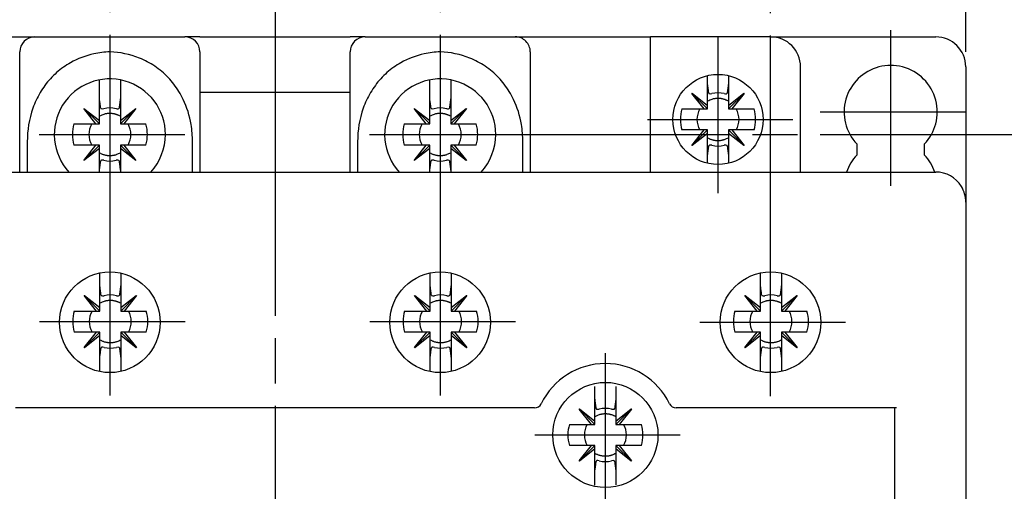
# Model space of a CAD drawing. Extents: x 806 to 1191, y 10 to 283.
# Drawn here: x 873 to 938, y 191 to 222 of the extents above; entities that cross this region are included whole.
import ezdxf

# ---------------------------------------------------------------- set-up
doc = ezdxf.new("R2010")
doc.units = 0
doc.header["$MEASUREMENT"] = 0
doc.linetypes.add('CENTERLINE', pattern=[30, 24, -1.5, 3, -1.5])
doc.layers.add('1', color=7, linetype='CONTINUOUS')
doc.layers.add('204', color=7, linetype='CONTINUOUS')

msp = doc.modelspace()

# ---------------------------------------------------------------- linework, layer by layer
at = {"layer": '1', "color": 7, "linetype": 'CONTINUOUS'}
msp.add_line((935.664, 220.224), (935.664, 252.292), dxfattribs=at)
at = {"layer": '1', "color": 7, "linetype": 'CENTERLINE'}
for p, q in [((922.664, 197.308), (922.664, 244.016)), ((900.689, 197.358), (900.689, 236.394)), ((878.689, 197.358), (878.689, 235.547)), ((889.664, 226.66), (889.664, 104.644)), ((930.664, 211.308), (930.664, 221.673)), ((919.164, 210.808), (919.164, 221.173)), ((925.961, 216.224), (935.653, 216.224)), ((914.461, 215.724), (924.153, 215.724)), ((873.961, 214.724), (883.653, 214.724)), ((895.961, 214.724), (958.302, 214.724)), ((873.986, 202.274), (883.678, 202.274)), ((895.986, 202.274), (905.678, 202.274)), ((917.961, 202.224), (927.653, 202.224)), ((911.664, 189.808), (911.664, 200.173)), ((906.961, 194.724), (916.653, 194.724))]:
    msp.add_line(p, q, dxfattribs=at)
at = {"layer": '1', "color": 7, "linetype": 'CONTINUOUS'}
msp.add_circle((919.164, 215.724), 3, dxfattribs=at)
at = {"layer": '204', "color": 7, "linetype": 'CONTINUOUS'}
for p, q in [((872.082, 221.224), (873.664, 221.224)), ((873.664, 221.224), (873.698, 221.224)), ((873.698, 221.224), (883.629, 221.224)), ((884.664, 221.224), (883.664, 221.224)), ((883.664, 221.224), (883.664, 221.224)), ((884.664, 221.224), (894.664, 221.224)), ((895.664, 221.224), (894.664, 221.224)), ((895.664, 221.224), (895.698, 221.224)), ((895.698, 221.224), (905.629, 221.224)), ((905.664, 221.224), (905.664, 221.224)), ((907.245, 221.224), (914.664, 221.224)), ((922.664, 221.224), (914.664, 221.224)), ((914.664, 212.224), (914.664, 221.224)), ((922.664, 221.224), (933.664, 221.224)), ((872.664, 220.137), (872.664, 220.224)), ((872.664, 212.224), (872.664, 220.137)), ((884.664, 220.224), (884.664, 220.137)), ((884.664, 220.137), (884.664, 212.224)), ((894.664, 220.137), (894.664, 220.224)), ((894.664, 212.224), (894.664, 220.137)), ((906.664, 220.224), (906.664, 220.137)), ((906.664, 220.137), (906.664, 212.224)), ((924.664, 212.224), (924.664, 219.224)), ((935.664, 219.224), (935.664, 210.224)), ((884.664, 218.424), (884.664, 218.424)), ((918.464, 218.124), (918.464, 218.641)), ((919.864, 218.641), (919.864, 218.124)), ((877.964, 217.124), (877.964, 218.357)), ((879.364, 218.357), (879.364, 217.124)), ((899.964, 217.124), (899.964, 218.357)), ((901.364, 218.357), (901.364, 217.124)), ((918.464, 216.65), (918.464, 218.124)), ((919.864, 218.124), (919.864, 216.65)), ((877.964, 215.65), (877.964, 217.124)), ((879.364, 217.124), (879.364, 215.65)), ((894.664, 217.519), (884.664, 217.519)), ((899.964, 215.65), (899.964, 217.124)), ((901.364, 217.124), (901.364, 215.65)), ((917.423, 217.449), (917.44, 217.465)), ((918.238, 216.424), (917.423, 217.449)), ((918.464, 216.424), (917.431, 217.457)), ((917.44, 217.465), (918.464, 216.65)), ((919.864, 216.65), (920.888, 217.465)), ((919.864, 216.424), (920.896, 217.457)), ((920.904, 217.449), (920.089, 216.424)), ((920.888, 217.465), (920.904, 217.449)), ((876.923, 216.449), (876.94, 216.465)), ((877.738, 215.424), (876.923, 216.449)), ((877.964, 215.424), (876.932, 216.457)), ((876.94, 216.465), (877.964, 215.65)), ((879.364, 215.65), (880.388, 216.465)), ((879.364, 215.424), (880.396, 216.457)), ((880.404, 216.449), (879.589, 215.424)), ((880.388, 216.465), (880.404, 216.449)), ((898.923, 216.449), (898.94, 216.465)), ((899.738, 215.424), (898.923, 216.449)), ((899.964, 215.424), (898.931, 216.457)), ((898.94, 216.465), (899.964, 215.65)), ((901.364, 215.65), (902.388, 216.465)), ((901.364, 215.424), (902.396, 216.457)), ((902.404, 216.449), (901.589, 215.424)), ((902.388, 216.465), (902.404, 216.449)), ((916.764, 216.424), (918.238, 216.424)), ((918.238, 216.424), (918.464, 216.424)), ((918.464, 216.424), (918.464, 216.65)), ((919.864, 216.65), (919.864, 216.424)), ((919.864, 216.424), (920.089, 216.424)), ((920.089, 216.424), (921.564, 216.424)), ((876.264, 215.424), (877.738, 215.424)), ((877.738, 215.424), (877.964, 215.424)), ((877.964, 215.424), (877.964, 215.65)), ((879.364, 215.65), (879.364, 215.424)), ((879.364, 215.424), (879.589, 215.424)), ((879.589, 215.424), (881.064, 215.424)), ((898.264, 215.424), (899.738, 215.424)), ((899.738, 215.424), (899.964, 215.424)), ((899.964, 215.424), (899.964, 215.65)), ((901.364, 215.65), (901.364, 215.424)), ((901.364, 215.424), (901.589, 215.424)), ((901.589, 215.424), (903.064, 215.424)), ((918.238, 215.024), (916.764, 215.024)), ((917.423, 214), (918.238, 215.024)), ((918.464, 215.024), (917.431, 213.992)), ((918.464, 214.799), (917.44, 213.984)), ((918.464, 215.024), (918.238, 215.024)), ((918.464, 214.799), (918.464, 215.024)), ((918.464, 213.324), (918.464, 214.799)), ((920.089, 215.024), (919.864, 215.024)), ((919.864, 215.024), (919.864, 214.799)), ((919.864, 215.024), (920.896, 213.992)), ((919.864, 214.799), (919.864, 213.324)), ((920.888, 213.984), (919.864, 214.799)), ((921.564, 215.024), (920.089, 215.024)), ((920.089, 215.024), (920.904, 214)), ((873.164, 214.244), (873.164, 212.224)), ((877.738, 214.024), (876.264, 214.024)), ((876.923, 213), (877.738, 214.024)), ((877.964, 214.024), (876.932, 212.992)), ((877.964, 213.799), (876.94, 212.984)), ((877.964, 214.024), (877.738, 214.024)), ((877.964, 213.799), (877.964, 214.024)), ((877.964, 212.324), (877.964, 213.799)), ((879.589, 214.024), (879.364, 214.024)), ((879.364, 214.024), (879.364, 213.799)), ((879.364, 214.024), (880.396, 212.992)), ((879.364, 213.799), (879.364, 212.324)), ((880.388, 212.984), (879.364, 213.799)), ((881.064, 214.024), (879.589, 214.024)), ((879.589, 214.024), (880.404, 213)), ((884.164, 212.224), (884.164, 214.244)), ((895.164, 214.244), (895.164, 212.224)), ((899.738, 214.024), (898.264, 214.024)), ((898.923, 213), (899.738, 214.024)), ((899.964, 214.024), (898.931, 212.992)), ((899.964, 213.799), (898.94, 212.984)), ((899.964, 214.024), (899.738, 214.024)), ((899.964, 213.799), (899.964, 214.024)), ((899.964, 212.324), (899.964, 213.799)), ((901.589, 214.024), (901.364, 214.024)), ((901.364, 214.024), (901.364, 213.799)), ((901.364, 214.024), (902.396, 212.992)), ((901.364, 213.799), (901.364, 212.324)), ((902.388, 212.984), (901.364, 213.799)), ((903.064, 214.024), (901.589, 214.024)), ((901.589, 214.024), (902.404, 213)), ((906.164, 212.224), (906.164, 214.244)), ((917.44, 213.984), (917.423, 214)), ((920.904, 214), (920.888, 213.984)), ((928.414, 214.092), (928.414, 213.357)), ((932.914, 213.357), (932.914, 214.092)), ((918.464, 212.807), (918.464, 213.324)), ((919.864, 213.324), (919.864, 212.807)), ((876.94, 212.984), (876.923, 213)), ((880.404, 213), (880.388, 212.984)), ((898.94, 212.984), (898.923, 213)), ((902.404, 213), (902.388, 212.984)), ((845.664, 212.224), (933.664, 212.224)), ((877.964, 212.224), (877.964, 212.324)), ((879.364, 212.324), (879.364, 212.224)), ((899.964, 212.224), (899.964, 212.324)), ((901.364, 212.324), (901.364, 212.224)), ((935.664, 210.224), (935.664, 122.224)), ((877.989, 204.674), (877.989, 205.505)), ((879.389, 205.495), (879.389, 204.674)), ((899.989, 204.674), (899.989, 205.505)), ((901.389, 205.495), (901.389, 204.674)), ((921.989, 204.674), (921.989, 205.505)), ((923.389, 205.495), (923.389, 204.674)), ((877.989, 203.2), (877.989, 204.674)), ((879.389, 204.674), (879.389, 203.2)), ((899.989, 203.2), (899.989, 204.674)), ((901.389, 204.674), (901.389, 203.2)), ((921.989, 203.2), (921.989, 204.674)), ((923.389, 204.674), (923.389, 203.2)), ((876.948, 203.999), (876.965, 204.015)), ((877.763, 202.974), (876.948, 203.999)), ((877.989, 202.974), (876.956, 204.007)), ((876.965, 204.015), (877.989, 203.2)), ((879.389, 203.2), (880.413, 204.015)), ((879.389, 202.974), (880.421, 204.007)), ((880.429, 203.999), (879.614, 202.974)), ((880.413, 204.015), (880.429, 203.999)), ((898.948, 203.999), (898.965, 204.015)), ((899.763, 202.974), (898.948, 203.999)), ((899.989, 202.974), (898.956, 204.007)), ((898.965, 204.015), (899.989, 203.2)), ((901.389, 203.2), (902.413, 204.015)), ((901.389, 202.974), (902.421, 204.007)), ((902.429, 203.999), (901.614, 202.974)), ((902.413, 204.015), (902.429, 203.999)), ((920.948, 203.999), (920.965, 204.015)), ((921.763, 202.974), (920.948, 203.999)), ((921.989, 202.974), (920.956, 204.007)), ((920.965, 204.015), (921.989, 203.2)), ((923.389, 203.2), (924.413, 204.015)), ((923.389, 202.974), (924.421, 204.007)), ((924.429, 203.999), (923.614, 202.974)), ((924.413, 204.015), (924.429, 203.999)), ((876.289, 202.974), (877.763, 202.974)), ((877.763, 202.974), (877.989, 202.974)), ((877.989, 202.974), (877.989, 203.2)), ((879.389, 203.2), (879.389, 202.974)), ((879.389, 202.974), (879.614, 202.974)), ((879.614, 202.974), (881.089, 202.974)), ((898.289, 202.974), (899.763, 202.974)), ((899.763, 202.974), (899.989, 202.974)), ((899.989, 202.974), (899.989, 203.2)), ((901.389, 203.2), (901.389, 202.974)), ((901.389, 202.974), (901.614, 202.974)), ((901.614, 202.974), (903.089, 202.974)), ((920.289, 202.974), (921.763, 202.974)), ((921.763, 202.974), (921.989, 202.974)), ((921.989, 202.974), (921.989, 203.2)), ((923.389, 203.2), (923.389, 202.974)), ((923.389, 202.974), (923.614, 202.974)), ((923.614, 202.974), (925.089, 202.974)), ((877.763, 201.574), (876.289, 201.574)), ((876.948, 200.55), (877.763, 201.574)), ((877.989, 201.574), (876.956, 200.542)), ((877.989, 201.349), (876.965, 200.534)), ((877.989, 201.574), (877.763, 201.574)), ((877.989, 201.349), (877.989, 201.574)), ((877.989, 199.874), (877.989, 201.349)), ((879.614, 201.574), (879.389, 201.574)), ((879.389, 201.574), (879.389, 201.349)), ((879.389, 201.574), (880.421, 200.542)), ((879.389, 201.349), (879.389, 199.874)), ((880.413, 200.534), (879.389, 201.349)), ((881.089, 201.574), (879.614, 201.574)), ((879.614, 201.574), (880.429, 200.55)), ((899.763, 201.574), (898.289, 201.574)), ((898.948, 200.55), (899.763, 201.574)), ((899.989, 201.574), (898.956, 200.542)), ((899.989, 201.349), (898.965, 200.534)), ((899.989, 201.574), (899.763, 201.574)), ((899.989, 201.349), (899.989, 201.574)), ((899.989, 199.874), (899.989, 201.349)), ((901.614, 201.574), (901.389, 201.574)), ((901.389, 201.574), (901.389, 201.349)), ((901.389, 201.574), (902.421, 200.542)), ((901.389, 201.349), (901.389, 199.874)), ((902.413, 200.534), (901.389, 201.349)), ((903.089, 201.574), (901.614, 201.574)), ((901.614, 201.574), (902.429, 200.55)), ((921.763, 201.574), (920.289, 201.574)), ((920.948, 200.55), (921.763, 201.574)), ((921.989, 201.574), (920.956, 200.542)), ((921.989, 201.349), (920.965, 200.534)), ((921.989, 201.574), (921.763, 201.574)), ((921.989, 201.349), (921.989, 201.574)), ((921.989, 199.874), (921.989, 201.349)), ((923.614, 201.574), (923.389, 201.574)), ((923.389, 201.574), (923.389, 201.349)), ((923.389, 201.574), (924.421, 200.542)), ((923.389, 201.349), (923.389, 199.874)), ((924.413, 200.534), (923.389, 201.349)), ((925.089, 201.574), (923.614, 201.574)), ((923.614, 201.574), (924.429, 200.55)), ((876.965, 200.534), (876.948, 200.55)), ((880.429, 200.55), (880.413, 200.534)), ((898.965, 200.534), (898.948, 200.55)), ((902.429, 200.55), (902.413, 200.534)), ((920.965, 200.534), (920.948, 200.55)), ((924.429, 200.55), (924.413, 200.534)), ((877.989, 198.943), (877.989, 199.874)), ((879.389, 199.874), (879.389, 198.954)), ((899.989, 198.943), (899.989, 199.874)), ((901.389, 199.874), (901.389, 198.954)), ((921.989, 198.943), (921.989, 199.874)), ((923.389, 199.874), (923.389, 198.954)), ((910.964, 197.124), (910.964, 197.955)), ((912.364, 197.945), (912.364, 197.124)), ((910.964, 195.65), (910.964, 197.124)), ((912.364, 197.124), (912.364, 195.65)), ((906.945, 196.524), (872.383, 196.524)), ((909.923, 196.449), (909.94, 196.465)), ((910.738, 195.424), (909.923, 196.449)), ((910.964, 195.424), (909.931, 196.457)), ((909.94, 196.465), (910.964, 195.65)), ((912.364, 195.65), (913.388, 196.465)), ((912.364, 195.424), (913.396, 196.457)), ((913.404, 196.449), (912.589, 195.424)), ((913.388, 196.465), (913.404, 196.449)), ((931.048, 196.524), (916.383, 196.524)), ((930.914, 196.524), (930.914, 180.224)), ((909.264, 195.424), (910.738, 195.424)), ((910.738, 195.424), (910.964, 195.424)), ((910.964, 195.424), (910.964, 195.65)), ((912.364, 195.65), (912.364, 195.424)), ((912.364, 195.424), (912.589, 195.424)), ((912.589, 195.424), (914.064, 195.424)), ((910.738, 194.024), (909.264, 194.024)), ((909.923, 193), (910.738, 194.024)), ((910.964, 194.024), (909.931, 192.992)), ((910.964, 193.799), (909.94, 192.984)), ((910.964, 194.024), (910.738, 194.024)), ((910.964, 193.799), (910.964, 194.024)), ((910.964, 192.324), (910.964, 193.799)), ((912.589, 194.024), (912.364, 194.024)), ((912.364, 194.024), (912.364, 193.799)), ((912.364, 194.024), (913.396, 192.992)), ((912.364, 193.799), (912.364, 192.324)), ((913.388, 192.984), (912.364, 193.799)), ((914.064, 194.024), (912.589, 194.024)), ((912.589, 194.024), (913.404, 193)), ((909.94, 192.984), (909.923, 193)), ((913.404, 193), (913.388, 192.984)), ((910.964, 191.393), (910.964, 192.324)), ((912.364, 192.324), (912.364, 191.404))]:
    msp.add_line(p, q, dxfattribs=at)
for points in [[(918.551, 217.48), (918.545, 217.526, 0.000035), (918.539, 217.574, 0.00003), (918.532, 217.622, 0.000031), (918.525, 217.672, 0.000036), (918.518, 217.726, 0.000025), (918.511, 217.776, 0.000008), (918.505, 217.823, 0.000034), (918.496, 217.886, 0.000054), (918.482, 217.988, 0.000024), (918.464, 218.124, 0.000012)], [(919.864, 218.124), (919.855, 218.062, 0.000021), (919.847, 218.002, 0.00002), (919.839, 217.943, 0.000023), (919.831, 217.886, 0.000029), (919.824, 217.829, 0.000023), (919.816, 217.776, 0.000008), (919.81, 217.729, 0.000034), (919.802, 217.672, 0.000065), (919.791, 217.588, 0.000035), (919.776, 217.48, 0.000019)], [(878.051, 216.48), (878.045, 216.526, 0.000035), (878.039, 216.574, 0.00003), (878.032, 216.622, 0.000031), (878.025, 216.672, 0.000036), (878.018, 216.726, 0.000025), (878.011, 216.776, 0.000008), (878.005, 216.823, 0.000034), (877.996, 216.886, 0.000054), (877.983, 216.988, 0.000024), (877.964, 217.124, 0.000012)], [(879.364, 217.124), (879.355, 217.062, 0.000021), (879.347, 217.002, 0.00002), (879.339, 216.943, 0.000023), (879.331, 216.886, 0.000029), (879.324, 216.829, 0.000023), (879.317, 216.776, 0.000008), (879.31, 216.729, 0.000034), (879.302, 216.672, 0.000065), (879.291, 216.588, 0.000035), (879.276, 216.48, 0.000019)], [(900.051, 216.48), (900.045, 216.526, 0.000035), (900.039, 216.574, 0.00003), (900.032, 216.622, 0.000031), (900.025, 216.672, 0.000036), (900.018, 216.726, 0.000025), (900.011, 216.776, 0.000008), (900.005, 216.823, 0.000034), (899.996, 216.886, 0.000054), (899.982, 216.988, 0.000024), (899.964, 217.124, 0.000012)], [(901.364, 217.124), (901.355, 217.062, 0.000021), (901.347, 217.002, 0.00002), (901.339, 216.943, 0.000023), (901.331, 216.886, 0.000029), (901.324, 216.829, 0.000023), (901.316, 216.776, 0.000008), (901.31, 216.729, 0.000034), (901.302, 216.672, 0.000065), (901.291, 216.588, 0.000035), (901.276, 216.48, 0.000019)], [(919.864, 216.936), (919.81, 216.966, 0.012151), (919.754, 216.994, 0.011278), (919.695, 217.019, 0.011087), (919.633, 217.043, 0.011745), (919.569, 217.064, 0.012009), (919.503, 217.082, 0.012158), (919.434, 217.098, 0.012445), (919.364, 217.11, 0.013054), (919.291, 217.118, 0.012814), (919.218, 217.123, 0.01213), (919.143, 217.124, 0.013669), (919.066, 217.121, 0.01674), (918.987, 217.112, 0.012629), (918.912, 217.101, 0.004073), (918.844, 217.089, 0.018372), (918.759, 217.064, 0.032168), (918.63, 217.012, 0.015578), (918.464, 216.936, 0.008043)], [(879.364, 215.936), (879.31, 215.966, 0.012151), (879.254, 215.994, 0.011278), (879.195, 216.019, 0.011087), (879.133, 216.043, 0.011745), (879.069, 216.064, 0.012009), (879.003, 216.082, 0.012158), (878.934, 216.098, 0.012445), (878.864, 216.11, 0.013054), (878.791, 216.118, 0.012814), (878.718, 216.123, 0.01213), (878.643, 216.124, 0.013669), (878.566, 216.121, 0.01674), (878.487, 216.112, 0.012629), (878.412, 216.101, 0.004073), (878.344, 216.089, 0.018372), (878.259, 216.064, 0.032168), (878.13, 216.012, 0.015578), (877.964, 215.936, 0.008043)], [(901.364, 215.936), (901.31, 215.966, 0.012151), (901.254, 215.994, 0.011278), (901.195, 216.019, 0.011087), (901.133, 216.043, 0.011745), (901.069, 216.064, 0.012009), (901.003, 216.082, 0.012158), (900.934, 216.098, 0.012445), (900.864, 216.11, 0.013054), (900.791, 216.118, 0.012814), (900.718, 216.123, 0.01213), (900.643, 216.124, 0.013669), (900.566, 216.121, 0.01674), (900.487, 216.112, 0.012629), (900.412, 216.101, 0.004073), (900.344, 216.089, 0.018372), (900.259, 216.064, 0.032168), (900.13, 216.012, 0.015578), (899.964, 215.936, 0.008043)], [(918.464, 214.512), (918.535, 214.474, 0.014052), (918.608, 214.439, 0.014341), (918.683, 214.41, 0.014312), (918.759, 214.384, 0.014211), (918.835, 214.364, 0.014138), (918.912, 214.347, 0.013931), (918.99, 214.335, 0.013899), (919.066, 214.328, 0.013905), (919.143, 214.325, 0.013506), (919.218, 214.325, 0.012627), (919.291, 214.33, 0.013398), (919.364, 214.339, 0.015104), (919.436, 214.352, 0.012006), (919.503, 214.366, 0.005559), (919.562, 214.381, 0.015229), (919.633, 214.405, 0.025089), (919.735, 214.45, 0.013061), (919.864, 214.512, 0.007325)], [(918.464, 213.324), (918.472, 213.386, 0.00002), (918.481, 213.447, 0.000019), (918.489, 213.505, 0.000022), (918.496, 213.563, 0.000028), (918.504, 213.62, 0.000023), (918.511, 213.672, 0.000008), (918.518, 213.719, 0.000034), (918.525, 213.776, 0.000063), (918.537, 213.86, 0.000034), (918.551, 213.969, 0.000019)], [(919.776, 213.969), (919.783, 213.922, 0.000035), (919.789, 213.875, 0.000031), (919.796, 213.827, 0.000032), (919.802, 213.776, 0.000037), (919.81, 213.723, 0.000026), (919.816, 213.672, 0.000008), (919.823, 213.626, 0.000035), (919.831, 213.563, 0.000055), (919.845, 213.461, 0.000025), (919.864, 213.324, 0.000012)], [(877.964, 213.512), (878.035, 213.474, 0.014052), (878.108, 213.439, 0.014341), (878.183, 213.41, 0.014312), (878.259, 213.384, 0.014211), (878.335, 213.364, 0.014138), (878.412, 213.347, 0.013931), (878.49, 213.335, 0.013899), (878.566, 213.328, 0.013905), (878.643, 213.325, 0.013506), (878.718, 213.325, 0.012627), (878.791, 213.33, 0.013398), (878.864, 213.339, 0.015104), (878.936, 213.352, 0.012006), (879.003, 213.366, 0.005559), (879.062, 213.381, 0.015229), (879.133, 213.405, 0.025089), (879.235, 213.45, 0.013061), (879.364, 213.512, 0.007325)], [(899.964, 213.512), (900.035, 213.474, 0.014052), (900.108, 213.439, 0.014341), (900.183, 213.41, 0.014312), (900.259, 213.384, 0.014211), (900.335, 213.364, 0.014138), (900.412, 213.347, 0.013931), (900.49, 213.335, 0.013899), (900.566, 213.328, 0.013905), (900.643, 213.325, 0.013506), (900.718, 213.325, 0.012627), (900.791, 213.33, 0.013398), (900.864, 213.339, 0.015104), (900.936, 213.352, 0.012006), (901.003, 213.366, 0.005559), (901.062, 213.381, 0.015229), (901.133, 213.405, 0.025089), (901.235, 213.45, 0.013061), (901.364, 213.512, 0.007325)], [(877.964, 212.324), (877.972, 212.386, 0.00002), (877.981, 212.447, 0.000019), (877.989, 212.505, 0.000022), (877.996, 212.562, 0.000028), (878.004, 212.62, 0.000023), (878.011, 212.672, 0.000008), (878.018, 212.719, 0.000034), (878.025, 212.776, 0.000063), (878.037, 212.86, 0.000034), (878.051, 212.968, 0.000019)], [(879.276, 212.968), (879.283, 212.922, 0.000035), (879.289, 212.875, 0.000031), (879.296, 212.826, 0.000032), (879.302, 212.776, 0.000037), (879.31, 212.723, 0.000026), (879.317, 212.672, 0.000008), (879.323, 212.626, 0.000035), (879.331, 212.562, 0.000055), (879.345, 212.461, 0.000025), (879.364, 212.324, 0.000012)], [(899.964, 212.324), (899.972, 212.386, 0.00002), (899.981, 212.447, 0.000019), (899.989, 212.505, 0.000022), (899.996, 212.562, 0.000028), (900.004, 212.62, 0.000023), (900.011, 212.672, 0.000008), (900.018, 212.719, 0.000034), (900.025, 212.776, 0.000063), (900.037, 212.86, 0.000034), (900.051, 212.968, 0.000019)], [(901.276, 212.968), (901.283, 212.922, 0.000035), (901.289, 212.875, 0.000031), (901.296, 212.827, 0.000032), (901.302, 212.776, 0.000037), (901.31, 212.723, 0.000026), (901.316, 212.672, 0.000008), (901.323, 212.626, 0.000035), (901.331, 212.562, 0.000055), (901.345, 212.461, 0.000025), (901.364, 212.324, 0.000012)], [(878.076, 204.03), (878.07, 204.076, 0.000033), (878.064, 204.124, 0.000028), (878.057, 204.172, 0.00003), (878.05, 204.222, 0.000034), (878.043, 204.276, 0.000024), (878.036, 204.326, 0.000008), (878.03, 204.373, 0.000033), (878.021, 204.436, 0.000051), (878.007, 204.538, 0.000023), (877.989, 204.674, 0.000012)], [(879.389, 204.674), (879.38, 204.612, 0.00002), (879.372, 204.552, 0.00002), (879.364, 204.493, 0.000023), (879.356, 204.436, 0.000029), (879.349, 204.379, 0.000023), (879.341, 204.326, 0.000008), (879.335, 204.279, 0.000034), (879.327, 204.222, 0.000065), (879.316, 204.138, 0.000034), (879.301, 204.03, 0.000019)], [(900.076, 204.03), (900.07, 204.076, 0.000036), (900.064, 204.124, 0.000031), (900.057, 204.172, 0.000033), (900.05, 204.222, 0.000037), (900.043, 204.276, 0.000027), (900.036, 204.326, 0.000008), (900.03, 204.373, 0.000036), (900.021, 204.436, 0.000056), (900.007, 204.538, 0.000025), (899.989, 204.674, 0.000013)], [(901.389, 204.674), (901.38, 204.612, 0.00002), (901.372, 204.552, 0.000019), (901.364, 204.493, 0.000022), (901.356, 204.436, 0.000028), (901.349, 204.379, 0.000022), (901.341, 204.326, 0.000008), (901.335, 204.279, 0.000033), (901.327, 204.222, 0.000063), (901.316, 204.138, 0.000033), (901.301, 204.03, 0.000018)], [(922.076, 204.03), (922.07, 204.076, 0.000034), (922.064, 204.124, 0.00003), (922.057, 204.172, 0.000031), (922.05, 204.222, 0.000036), (922.043, 204.276, 0.000025), (922.036, 204.326, 0.000008), (922.03, 204.373, 0.000034), (922.021, 204.436, 0.000053), (922.007, 204.538, 0.000024), (921.989, 204.674, 0.000012)], [(923.389, 204.674), (923.38, 204.612, 0.000021), (923.372, 204.552, 0.00002), (923.364, 204.493, 0.000023), (923.356, 204.436, 0.000029), (923.349, 204.379, 0.000023), (923.341, 204.326, 0.000008), (923.335, 204.279, 0.000035), (923.327, 204.222, 0.000066), (923.316, 204.138, 0.000035), (923.301, 204.03, 0.000019)], [(879.389, 203.486), (879.335, 203.516, 0.012162), (879.279, 203.544, 0.011289), (879.22, 203.569, 0.011094), (879.158, 203.593, 0.011745), (879.094, 203.614, 0.012008), (879.028, 203.632, 0.012158), (878.959, 203.648, 0.012445), (878.889, 203.66, 0.013054), (878.816, 203.668, 0.012814), (878.743, 203.673, 0.01213), (878.668, 203.674, 0.013669), (878.591, 203.671, 0.01674), (878.512, 203.662, 0.012629), (878.437, 203.651, 0.004073), (878.369, 203.639, 0.018372), (878.284, 203.614, 0.032169), (878.155, 203.562, 0.015578), (877.989, 203.486, 0.008043)], [(901.389, 203.486), (901.335, 203.516, 0.012156), (901.279, 203.544, 0.011283), (901.22, 203.569, 0.01109), (901.158, 203.593, 0.011745), (901.094, 203.614, 0.012009), (901.028, 203.632, 0.012158), (900.959, 203.648, 0.012445), (900.889, 203.66, 0.013054), (900.816, 203.668, 0.012814), (900.743, 203.673, 0.01213), (900.668, 203.674, 0.013669), (900.591, 203.671, 0.01674), (900.512, 203.662, 0.012629), (900.437, 203.651, 0.004073), (900.369, 203.639, 0.018372), (900.284, 203.614, 0.032168), (900.155, 203.562, 0.015578), (899.989, 203.486, 0.008043)], [(923.389, 203.486), (923.335, 203.516, 0.01215), (923.279, 203.544, 0.011277), (923.22, 203.569, 0.011086), (923.158, 203.593, 0.011745), (923.094, 203.614, 0.012009), (923.028, 203.632, 0.012158), (922.959, 203.648, 0.012445), (922.889, 203.66, 0.013054), (922.816, 203.668, 0.012814), (922.743, 203.673, 0.01213), (922.668, 203.674, 0.013669), (922.591, 203.671, 0.01674), (922.512, 203.662, 0.012629), (922.437, 203.651, 0.004073), (922.369, 203.639, 0.018372), (922.284, 203.614, 0.032169), (922.155, 203.562, 0.015578), (921.989, 203.486, 0.008043)], [(877.989, 201.062), (878.06, 201.024, 0.014052), (878.133, 200.989, 0.014341), (878.208, 200.96, 0.014312), (878.284, 200.934, 0.014212), (878.36, 200.914, 0.014138), (878.437, 200.897, 0.013932), (878.515, 200.885, 0.013899), (878.591, 200.878, 0.013905), (878.668, 200.875, 0.013506), (878.743, 200.875, 0.012627), (878.816, 200.88, 0.013398), (878.889, 200.889, 0.015105), (878.961, 200.902, 0.012006), (879.028, 200.916, 0.005558), (879.087, 200.931, 0.015229), (879.158, 200.955, 0.025094), (879.26, 201, 0.013065), (879.389, 201.062, 0.007327)], [(899.989, 201.062), (900.06, 201.024, 0.014052), (900.133, 200.989, 0.014341), (900.208, 200.96, 0.014312), (900.284, 200.934, 0.014211), (900.36, 200.914, 0.014137), (900.437, 200.897, 0.013931), (900.515, 200.885, 0.013899), (900.591, 200.878, 0.013905), (900.668, 200.875, 0.013506), (900.743, 200.875, 0.012627), (900.816, 200.88, 0.013398), (900.889, 200.889, 0.015104), (900.961, 200.902, 0.012006), (901.028, 200.916, 0.005558), (901.087, 200.931, 0.015229), (901.158, 200.955, 0.025091), (901.26, 201, 0.013063), (901.389, 201.062, 0.007326)], [(921.989, 201.062), (922.06, 201.024, 0.014052), (922.133, 200.989, 0.014341), (922.208, 200.96, 0.014312), (922.284, 200.934, 0.014211), (922.36, 200.914, 0.014138), (922.437, 200.897, 0.013931), (922.515, 200.885, 0.013899), (922.591, 200.878, 0.013905), (922.668, 200.875, 0.013506), (922.743, 200.875, 0.012627), (922.816, 200.88, 0.013398), (922.889, 200.889, 0.015104), (922.961, 200.902, 0.012006), (923.028, 200.916, 0.005559), (923.087, 200.931, 0.015229), (923.158, 200.955, 0.025089), (923.26, 201, 0.013061), (923.389, 201.062, 0.007325)], [(877.989, 199.874), (877.997, 199.936, 0.000019), (878.006, 199.997, 0.000018), (878.014, 200.055, 0.000021), (878.021, 200.112, 0.000027), (878.029, 200.17, 0.000021), (878.036, 200.222, 0.000008), (878.043, 200.269, 0.000032), (878.05, 200.326, 0.00006), (878.062, 200.41, 0.000032), (878.076, 200.518, 0.000018)], [(879.301, 200.518), (879.308, 200.472, 0.000035), (879.314, 200.425, 0.00003), (879.321, 200.376, 0.000032), (879.327, 200.326, 0.000036), (879.335, 200.273, 0.000026), (879.341, 200.222, 0.000008), (879.348, 200.176, 0.000035), (879.356, 200.112, 0.000055), (879.37, 200.011, 0.000024), (879.389, 199.874, 0.000012)], [(899.989, 199.874), (899.997, 199.936, 0.000021), (900.006, 199.997, 0.00002), (900.014, 200.055, 0.000023), (900.021, 200.112, 0.000029), (900.029, 200.17, 0.000023), (900.036, 200.222, 0.000008), (900.043, 200.269, 0.000035), (900.05, 200.326, 0.000066), (900.062, 200.41, 0.000035), (900.076, 200.518, 0.000019)], [(901.301, 200.518), (901.308, 200.472, 0.000034), (901.314, 200.425, 0.000029), (901.321, 200.376, 0.000031), (901.327, 200.326, 0.000035), (901.335, 200.273, 0.000025), (901.341, 200.222, 0.000008), (901.348, 200.176, 0.000034), (901.356, 200.112, 0.000053), (901.37, 200.011, 0.000024), (901.389, 199.874, 0.000012)], [(921.989, 199.874), (921.997, 199.936, 0.00002), (922.006, 199.997, 0.000019), (922.014, 200.055, 0.000022), (922.021, 200.112, 0.000028), (922.029, 200.17, 0.000022), (922.036, 200.222, 0.000008), (922.043, 200.269, 0.000033), (922.05, 200.326, 0.000063), (922.062, 200.41, 0.000034), (922.076, 200.518, 0.000019)], [(923.301, 200.518), (923.308, 200.472, 0.000036), (923.314, 200.425, 0.000031), (923.321, 200.376, 0.000032), (923.327, 200.326, 0.000037), (923.335, 200.273, 0.000026), (923.341, 200.222, 0.000008), (923.348, 200.176, 0.000035), (923.356, 200.112, 0.000055), (923.37, 200.011, 0.000025), (923.389, 199.874, 0.000012)], [(911.051, 196.48), (911.045, 196.526, 0.000035), (911.039, 196.574, 0.00003), (911.032, 196.622, 0.000031), (911.025, 196.672, 0.000036), (911.018, 196.726, 0.000025), (911.011, 196.776, 0.000008), (911.005, 196.823, 0.000034), (910.996, 196.886, 0.000054), (910.982, 196.988, 0.000024), (910.964, 197.124, 0.000012)], [(912.364, 197.124), (912.355, 197.062, 0.000021), (912.347, 197.002, 0.00002), (912.339, 196.943, 0.000023), (912.331, 196.886, 0.000029), (912.324, 196.829, 0.000023), (912.316, 196.776, 0.000008), (912.31, 196.729, 0.000034), (912.302, 196.672, 0.000065), (912.291, 196.588, 0.000035), (912.276, 196.48, 0.000019)], [(912.364, 195.936), (912.31, 195.966, 0.012151), (912.254, 195.994, 0.011278), (912.195, 196.019, 0.011087), (912.133, 196.043, 0.011745), (912.069, 196.064, 0.012009), (912.003, 196.082, 0.012158), (911.934, 196.098, 0.012445), (911.864, 196.11, 0.013054), (911.791, 196.118, 0.012814), (911.718, 196.123, 0.01213), (911.643, 196.124, 0.013669), (911.566, 196.121, 0.01674), (911.487, 196.112, 0.012629), (911.412, 196.101, 0.004073), (911.344, 196.089, 0.018372), (911.259, 196.064, 0.032168), (911.13, 196.012, 0.015578), (910.964, 195.936, 0.008043)], [(910.964, 193.512), (911.035, 193.474, 0.014052), (911.108, 193.439, 0.014341), (911.183, 193.41, 0.014312), (911.259, 193.384, 0.014211), (911.335, 193.364, 0.014138), (911.412, 193.347, 0.013931), (911.49, 193.335, 0.013899), (911.566, 193.328, 0.013905), (911.643, 193.325, 0.013506), (911.718, 193.325, 0.012627), (911.791, 193.33, 0.013398), (911.864, 193.339, 0.015104), (911.936, 193.352, 0.012006), (912.003, 193.366, 0.005559), (912.062, 193.381, 0.015229), (912.133, 193.405, 0.025089), (912.235, 193.45, 0.013061), (912.364, 193.512, 0.007325)], [(910.964, 192.324), (910.972, 192.386, 0.00002), (910.981, 192.447, 0.000019), (910.989, 192.505, 0.000022), (910.996, 192.562, 0.000028), (911.004, 192.62, 0.000023), (911.011, 192.672, 0.000008), (911.018, 192.719, 0.000034), (911.025, 192.776, 0.000063), (911.037, 192.86, 0.000034), (911.051, 192.968, 0.000019)], [(912.276, 192.968), (912.283, 192.922, 0.000035), (912.289, 192.875, 0.000031), (912.296, 192.826, 0.000032), (912.302, 192.776, 0.000037), (912.31, 192.723, 0.000026), (912.316, 192.672, 0.000008), (912.323, 192.626, 0.000035), (912.331, 192.562, 0.000055), (912.345, 192.461, 0.000025), (912.364, 192.324, 0.000012)]]:
    msp.add_lwpolyline(points, format="xyb", dxfattribs=at)
for centre, radius in [((878.664, 202.224), 3.35), ((900.664, 202.224), 3.35), ((922.664, 202.224), 3.35), ((911.664, 194.724), 3.5)]:
    msp.add_circle(centre, radius, dxfattribs=at)
for centre, radius, start, end in [((873.664, 220.224), 1, 90, 180), ((883.664, 220.224), 1, 0.00001, 89.99966), ((895.664, 220.224), 1, 89.99921, 179.9978), ((905.664, 220.224), 1, 0, 90.0007), ((922.664, 219.224), 2, 0, 90), ((933.664, 219.224), 2, 0, 90), ((930.664, 216.224), 3.1, 104.59255, 223.46402), ((930.664, 216.224), 3.1, 75.40745, 104.59255), ((930.664, 216.224), 3.1, 14.59255, 75.40745), ((878.664, 214.724), 3.7, 0.00003, 222.50609), ((900.664, 214.724), 3.7, 0, 222.50665), ((919.164, 215.724), 1.768, 76.49797, 103.50186), ((878.664, 214.724), 1.768, 76.49797, 103.50186), ((900.664, 214.724), 1.768, 76.49797, 103.50186), ((919.164, 215.724), 2.5, 163.73979, 196.2602), ((919.164, 215.724), 1.4, 149.99575, 210.00423), ((919.164, 215.724), 1.4, 329.99577, 30.00425), ((919.164, 215.724), 2.5, 343.7398, 16.26021), ((930.664, 216.224), 3.1, 345.40745, 14.59255), ((878.664, 214.724), 2.5, 163.73979, 196.2602), ((878.664, 214.724), 1.4, 149.99575, 210.00423), ((878.664, 214.724), 1.4, 329.99577, 30.00425), ((878.664, 214.724), 2.5, 343.7398, 16.26021), ((900.664, 214.724), 2.5, 163.73979, 196.2602), ((900.664, 214.724), 1.4, 149.99575, 210.00423), ((900.664, 214.724), 1.4, 329.99577, 30.00425), ((900.664, 214.724), 2.5, 343.7398, 16.26021), ((930.664, 216.224), 3.1, 316.53598, 345.40745), ((878.664, 214.724), 3.7, 317.49284, 0.00003), ((900.664, 214.724), 3.7, 317.49336, 0), ((919.164, 215.724), 1.768, 256.49817, 283.502), ((930.664, 211.224), 3.1, 136.53598, 161.18078), ((930.664, 211.224), 3.1, 18.81906, 43.46402), ((878.664, 214.724), 1.768, 256.49817, 283.502), ((900.664, 214.724), 1.768, 256.49817, 283.502), ((933.664, 210.224), 2, 31.36585, 90.00002), ((933.664, 210.224), 2, 359.99998, 31.36585), ((878.689, 202.274), 1.768, 76.49766, 103.50243), ((900.689, 202.274), 1.768, 76.49823, 103.50213), ((922.689, 202.274), 1.768, 76.49793, 103.50182), ((878.689, 202.274), 2.5, 163.73979, 196.2602), ((878.689, 202.274), 1.4, 149.99575, 210.00423), ((878.689, 202.274), 1.4, 329.99577, 30.00425), ((878.689, 202.274), 2.5, 343.7398, 16.26021), ((900.689, 202.274), 2.5, 163.73979, 196.2602), ((900.689, 202.274), 1.4, 149.99575, 210.00423), ((900.689, 202.274), 1.4, 329.99577, 30.00425), ((900.689, 202.274), 2.5, 343.7398, 16.26021), ((922.689, 202.274), 2.5, 163.73979, 196.2602), ((922.689, 202.274), 1.4, 149.99575, 210.00423), ((922.689, 202.274), 1.4, 329.99577, 30.00425), ((922.689, 202.274), 2.5, 343.7398, 16.26021), ((878.689, 202.274), 1.768, 256.4976, 283.5023), ((900.689, 202.274), 1.768, 256.4979, 283.50173), ((922.689, 202.274), 1.768, 256.49821, 283.50204), ((911.664, 194.724), 4.75, 25.98241, 154.01759), ((906.945, 197.024), 0.5, 270, 334.01756), ((916.383, 197.024), 0.5, 205.98244, 270), ((911.664, 194.724), 1.768, 76.49797, 103.50186), ((911.664, 194.724), 2.5, 163.73979, 196.2602), ((911.664, 194.724), 1.4, 149.99575, 210.00423), ((911.664, 194.724), 1.4, 329.99577, 30.00425), ((911.664, 194.724), 2.5, 343.7398, 16.26021), ((911.664, 194.724), 1.768, 256.49817, 283.502)]:
    msp.add_arc(centre, radius, start, end, dxfattribs=at)
for points in [[(883.629, 221.224), (883.642, 221.224), (883.652, 221.225), (883.664, 221.224)], [(905.629, 221.224), (905.642, 221.224), (905.652, 221.225), (905.664, 221.224)], [(878.664, 220.261), (878.662, 220.249), (878.662, 220.235), (878.664, 220.221)], [(900.664, 220.261), (900.662, 220.249), (900.662, 220.235), (900.664, 220.221)]]:
    msp.add_open_spline(points, degree=3, dxfattribs=at)
for points, knots in [([(905.664, 221.224), (905.701, 221.228), (905.762, 221.226), (905.892, 221.227), (906.007, 221.227), (906.14, 221.227), (906.309, 221.226), (906.564, 221.219), (906.878, 221.231), (907.13, 221.224), (907.245, 221.224)], [0, 0, 0, 0, 0.000163942, 0.00027216, 0.000384311, 0.000518275, 0.000674178, 0.000890569, 0.00130328, 0.001647738, 0.001647738, 0.001647738, 0.001647738]), ([(878.664, 220.221), (878.303, 220.21), (877.399, 220.101), (876.35, 219.708), (875.398, 219.102), (874.823, 218.593), (874.213, 217.849), (873.819, 217.189), (873.312, 215.946), (873.164, 215.008), (873.164, 214.244)], [0, 0, 0, 0, 0.001070278, 0.00273792, 0.003305183, 0.004452551, 0.005029013, 0.006182273, 0.006755917, 0.009024121, 0.009024121, 0.009024121, 0.009024121]), ([(884.164, 214.244), (884.164, 214.631), (884.088, 215.595), (883.742, 216.726), (883.177, 217.76), (882.698, 218.387), (881.984, 219.06), (881.344, 219.496), (880.195, 220.027), (879.345, 220.2), (878.664, 220.221)], [0, 0, 0, 0, 0.001148445, 0.002908724, 0.003498144, 0.004677341, 0.005265202, 0.006427671, 0.00699989, 0.009025876, 0.009025876, 0.009025876, 0.009025876]), ([(900.664, 220.221), (900.303, 220.21), (899.399, 220.101), (898.35, 219.708), (897.398, 219.102), (896.823, 218.593), (896.213, 217.849), (895.819, 217.189), (895.312, 215.946), (895.164, 215.008), (895.164, 214.244)], [0, 0, 0, 0, 0.001070278, 0.00273792, 0.003305183, 0.004452551, 0.005029013, 0.006182273, 0.006755917, 0.009024121, 0.009024121, 0.009024121, 0.009024121]), ([(906.164, 214.244), (906.164, 214.631), (906.088, 215.595), (905.742, 216.726), (905.177, 217.76), (904.698, 218.387), (903.984, 219.06), (903.344, 219.496), (902.195, 220.027), (901.345, 220.2), (900.664, 220.221)], [0, 0, 0, 0, 0.001148445, 0.002908724, 0.003498144, 0.004677341, 0.005265202, 0.006427671, 0.00699989, 0.009025876, 0.009025876, 0.009025876, 0.009025876]), ([(918.551, 217.48), (918.553, 217.468), (918.559, 217.458), (918.6, 217.426), (918.669, 217.424), (918.751, 217.444)], [0, 0, 0, 0, 0.254339, 0.254339, 1, 1, 1, 1]), ([(919.577, 217.444), (919.637, 217.429), (919.689, 217.427), (919.756, 217.442), (919.773, 217.458), (919.776, 217.48)], [0, 0, 0, 0, 0.503241, 0.503241, 1, 1, 1, 1]), ([(878.051, 216.48), (878.053, 216.468), (878.059, 216.458), (878.1, 216.426), (878.169, 216.424), (878.251, 216.444)], [0, 0, 0, 0, 0.254339, 0.254339, 1, 1, 1, 1]), ([(879.077, 216.444), (879.137, 216.429), (879.189, 216.427), (879.256, 216.442), (879.273, 216.458), (879.276, 216.48)], [0, 0, 0, 0, 0.503241, 0.503241, 1, 1, 1, 1]), ([(900.051, 216.48), (900.053, 216.468), (900.059, 216.458), (900.1, 216.426), (900.169, 216.424), (900.251, 216.444)], [0, 0, 0, 0, 0.254339, 0.254339, 1, 1, 1, 1]), ([(901.077, 216.444), (901.137, 216.429), (901.189, 216.427), (901.256, 216.442), (901.273, 216.458), (901.276, 216.48)], [0, 0, 0, 0, 0.503241, 0.503241, 1, 1, 1, 1]), ([(918.751, 214.005), (918.691, 214.019), (918.639, 214.021), (918.572, 214.007), (918.554, 213.99), (918.551, 213.969)], [0, 0, 0, 0, 0.503217, 0.503217, 1, 1, 1, 1]), ([(919.776, 213.969), (919.775, 213.98), (919.769, 213.99), (919.728, 214.022), (919.658, 214.024), (919.577, 214.005)], [0, 0, 0, 0, 0.254345, 0.254345, 1, 1, 1, 1]), ([(878.251, 213.005), (878.191, 213.019), (878.139, 213.021), (878.072, 213.007), (878.054, 212.99), (878.051, 212.968)], [0, 0, 0, 0, 0.503217, 0.503217, 1, 1, 1, 1]), ([(879.276, 212.968), (879.275, 212.98), (879.269, 212.99), (879.228, 213.022), (879.159, 213.024), (879.077, 213.005)], [0, 0, 0, 0, 0.254345, 0.254345, 1, 1, 1, 1]), ([(900.251, 213.005), (900.191, 213.019), (900.139, 213.021), (900.072, 213.007), (900.054, 212.99), (900.051, 212.968)], [0, 0, 0, 0, 0.503217, 0.503217, 1, 1, 1, 1]), ([(901.276, 212.968), (901.275, 212.98), (901.269, 212.99), (901.228, 213.022), (901.158, 213.024), (901.077, 213.005)], [0, 0, 0, 0, 0.254345, 0.254345, 1, 1, 1, 1]), ([(878.076, 204.03), (878.078, 204.018), (878.084, 204.008), (878.125, 203.976), (878.194, 203.974), (878.276, 203.994)], [0, 0, 0, 0, 0.254339, 0.254339, 1, 1, 1, 1]), ([(879.102, 203.994), (879.162, 203.979), (879.214, 203.977), (879.281, 203.992), (879.298, 204.008), (879.301, 204.03)], [0, 0, 0, 0, 0.503241, 0.503241, 1, 1, 1, 1]), ([(900.076, 204.03), (900.078, 204.018), (900.084, 204.008), (900.125, 203.976), (900.194, 203.974), (900.276, 203.994)], [0, 0, 0, 0, 0.254339, 0.254339, 1, 1, 1, 1]), ([(901.102, 203.994), (901.162, 203.979), (901.214, 203.977), (901.281, 203.992), (901.298, 204.008), (901.301, 204.03)], [0, 0, 0, 0, 0.503241, 0.503241, 1, 1, 1, 1]), ([(922.076, 204.03), (922.078, 204.018), (922.084, 204.008), (922.125, 203.976), (922.194, 203.974), (922.276, 203.994)], [0, 0, 0, 0, 0.254339, 0.254339, 1, 1, 1, 1]), ([(923.102, 203.994), (923.162, 203.979), (923.214, 203.977), (923.281, 203.992), (923.298, 204.008), (923.301, 204.03)], [0, 0, 0, 0, 0.503241, 0.503241, 1, 1, 1, 1]), ([(878.276, 200.555), (878.216, 200.569), (878.164, 200.571), (878.097, 200.557), (878.079, 200.54), (878.076, 200.518)], [0, 0, 0, 0, 0.503217, 0.503217, 1, 1, 1, 1]), ([(879.301, 200.518), (879.3, 200.53), (879.294, 200.54), (879.253, 200.572), (879.183, 200.574), (879.102, 200.555)], [0, 0, 0, 0, 0.254345, 0.254345, 1, 1, 1, 1]), ([(900.276, 200.555), (900.216, 200.569), (900.164, 200.571), (900.097, 200.557), (900.079, 200.54), (900.076, 200.518)], [0, 0, 0, 0, 0.503217, 0.503217, 1, 1, 1, 1]), ([(901.301, 200.518), (901.3, 200.53), (901.294, 200.54), (901.253, 200.572), (901.183, 200.574), (901.102, 200.555)], [0, 0, 0, 0, 0.254345, 0.254345, 1, 1, 1, 1]), ([(922.276, 200.555), (922.216, 200.569), (922.164, 200.571), (922.097, 200.557), (922.079, 200.54), (922.076, 200.518)], [0, 0, 0, 0, 0.503217, 0.503217, 1, 1, 1, 1]), ([(923.301, 200.518), (923.3, 200.53), (923.294, 200.54), (923.253, 200.572), (923.183, 200.574), (923.102, 200.555)], [0, 0, 0, 0, 0.254345, 0.254345, 1, 1, 1, 1]), ([(911.051, 196.48), (911.053, 196.468), (911.059, 196.458), (911.1, 196.426), (911.169, 196.424), (911.251, 196.444)], [0, 0, 0, 0, 0.254339, 0.254339, 1, 1, 1, 1]), ([(912.077, 196.444), (912.137, 196.429), (912.189, 196.427), (912.256, 196.442), (912.273, 196.458), (912.276, 196.48)], [0, 0, 0, 0, 0.503241, 0.503241, 1, 1, 1, 1]), ([(911.251, 193.005), (911.191, 193.019), (911.139, 193.021), (911.072, 193.007), (911.054, 192.99), (911.051, 192.968)], [0, 0, 0, 0, 0.503217, 0.503217, 1, 1, 1, 1]), ([(912.276, 192.968), (912.275, 192.98), (912.269, 192.99), (912.228, 193.022), (912.158, 193.024), (912.077, 193.005)], [0, 0, 0, 0, 0.254345, 0.254345, 1, 1, 1, 1])]:
    msp.add_open_spline(points, degree=3, knots=knots, dxfattribs=at)

doc.saveas('drawing.dxf')
